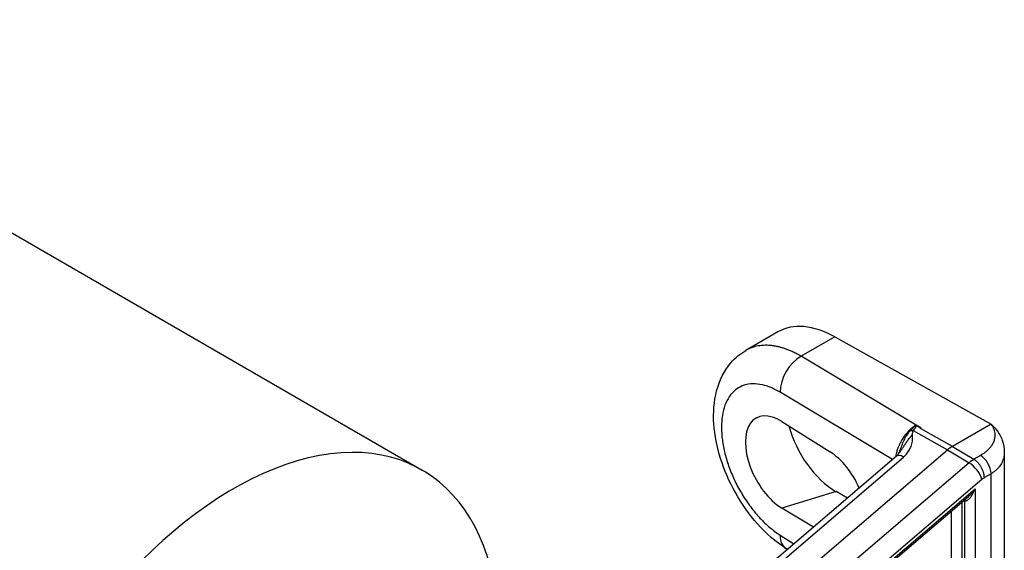
# Model space of a CAD drawing. Units: millimetres. Extents: x -179 to 387968, y -28383 to -13877.
# Drawn here: x 5632 to 5762, y -18160 to -18090 of the extents above; entities that cross this region are included whole.
import ezdxf

# ---------------------------------------------------------------- set-up
doc = ezdxf.new("R2010")
doc.units = ezdxf.units.MM
doc.header["$LTSCALE"] = 5
doc.layers.add('system', color=120, linetype='Continuous', lineweight=25)

msp = doc.modelspace()

# ---------------------------------------------------------------- linework, layer by layer
at = {"layer": 'system'}
for p, q in [((2227.39, -16153.32), (5685.14, -18149.66)), ((5732.3, -18131.37), (5728.04, -18133.83)), ((5739.85, -18132.03), (5735.4, -18134.6)), ((5739.85, -18132.03), (5760.55, -18143.56)), ((5728.04, -18133.83), (5728.04, -18133.83)), ((5751.28, -18144.1), (5735.4, -18134.6)), ((5747.49, -18148.26), (5732.59, -18139.35)), ((5732.82, -18143.23), (5739.24, -18147.26)), ((5760.55, -18143.56), (5755.42, -18146.52)), ((5750.2, -18144.46), (5750.21, -18144.43)), ((5750.21, -18144.43), (5754.76, -18146.99)), ((5755.42, -18146.52), (5751.18, -18144.16)), ((5717.96, -18178.45), (5754.76, -18146.99)), ((5748.43, -18147.23), (5748.43, -18147.23)), ((5754.76, -18146.99), (5757.63, -18148.69)), ((5755.42, -18146.52), (5758.28, -18148.22)), ((5762.31, -18147.28), (5762.31, -18230.47)), ((5748.01, -18147.82), (5711.98, -18178.61)), ((5712.98, -18178.67), (5748.95, -18147.93)), ((5757.63, -18148.69), (5718.69, -18181.96)), ((5759.16, -18147.71), (5758.28, -18148.23)), ((5759.35, -18150.89), (5720.24, -18184.3)), ((5760.55, -18150.15), (5759.67, -18150.66)), ((5760.55, -18232.5), (5760.55, -18150.15)), ((5721.31, -18183.85), (5758.43, -18152.12)), ((5740.04, -18152.51), (5732.82, -18154.68)), ((5741.52, -18153.37), (5740.04, -18152.51)), ((5758.43, -18152.12), (5758.43, -18191.94)), ((5757.54, -18153.19), (5721.77, -18183.75)), ((5756.66, -18153.94), (5756.66, -18190.51)), ((5756.98, -18153.66), (5757.01, -18153.68)), ((5757.01, -18153.68), (5757.01, -18190.71)), ((5737, -18157.23), (5732.82, -18154.68)), ((5755.25, -18155.14), (5755.25, -18190.1)), ((5732.59, -18158.27), (5734.41, -18159.44)), ((5733.57, -18160.16), (5733.34, -18160.02))]:
    msp.add_line(p, q, dxfattribs=at)
for centre, major_axis, ratio, start_param, end_param in [((5740.04, -18144.79), (-7.75, 13.42), 0.57735, 5.51524, 6.283185), ((5735.45, -18137.81), (2, 3.35), 0.607127, 0.794904, 2.365091), ((5732.78, -18148.93), (-3.33, 6.18), 0.556861, 5.505646, 8.664007), ((5660.14, -18192.96), (25, 43.3), 0.57735, 5.381132, 8.099145), ((5740.04, -18144.79), (-4.73, 8.2), 0.57735, 1.136475, 2.356194), ((5750.56, -18145.88), (1.88, -0.74), 0.652568, 2.010228, 2.214622), ((5750.57, -18145.86), (1.82, -0.86), 0.634498, 2.050887, 2.242667), ((5739.2, -18152.9), (-3.29, 6.11), 0.556861, 4.556011, 5.505646), ((5755.42, -18149.79), (2, 3.46), 0.57735, 0.785398, 1.021018), ((5749.31, -18149.34), (-1.3, 1.52), 0.426617, 5.422202, 6.283183), ((5758.28, -18151.43), (-1.96, -3.4), 0.57735, 3.926991, 4.16261), ((5757.93, -18150.07), (-1.3, 1.52), 0.426618, 3.833954, 5.387297), ((5759.14, -18149.33), (-1, 1.73), 0.573469, 3.92631, 5.481073), ((5759.67, -18152.24), (-0.96, -1.67), 0.57735, 3.926991, 4.16261), ((5756.66, -18153.88), (0.25, 0.433), 0.57735, 5.497788, 5.59997), ((5664.24, -18195.33), (18.45, 31.96), 0.57735, 0, 3.141593), ((5735.45, -18156.74), (-2.1, -3.28), 0.586987, 5.524716, 6.283151), ((5735.45, -18156.74), (-2.1, -3.28), 0.586987, 6.283149, 6.283183)]:
    msp.add_ellipse(centre, major_axis=major_axis, ratio=ratio, start_param=start_param, end_param=end_param, dxfattribs=at)
for points, knots in [([(5735.4, -18134.6), (5735.31, -18134.55), (5735.12, -18134.44), (5734.85, -18134.3), (5734.59, -18134.16), (5734.33, -18134.04), (5734.08, -18133.92), (5733.84, -18133.82), (5733.61, -18133.73), (5733.38, -18133.64), (5733.16, -18133.57), (5732.95, -18133.5), (5732.75, -18133.44), (5732.55, -18133.39), (5732.36, -18133.34), (5732.18, -18133.3), (5732, -18133.27), (5731.83, -18133.24), (5731.67, -18133.21), (5731.52, -18133.19), (5731.08, -18133.14), (5730.38, -18133.13), (5729.49, -18133.25), (5728.71, -18133.48), (5728.25, -18133.71), (5728.04, -18133.83)], [0, 0, 0, 0, 0.0083667, 0.0165379, 0.0245128, 0.0322906, 0.0398705, 0.047252, 0.0544347, 0.0614186, 0.0682037, 0.0747903, 0.0811784, 0.0873682, 0.0933598, 0.0991532, 0.1047484, 0.1101456, 0.1153447, 0.1203458, 0.1251487, 0.1585525, 0.1905335, 0.2210916, 0.2473899, 0.2473899, 0.2473899, 0.2473899]), ([(5733.34, -18160.02), (5732.02, -18159.18), (5730.75, -18158.06), (5728.51, -18155.56), (5727.51, -18154.14), (5725.86, -18151.21), (5725.19, -18149.66), (5724.23, -18146.61), (5723.92, -18145.05), (5723.71, -18142.04), (5723.82, -18140.55), (5724.54, -18137.8), (5725.17, -18136.5), (5726.64, -18134.81), (5727.31, -18134.25), (5728.04, -18133.83)], [0, 0, 0, 0, 0.534708, 0.534708, 1.048199, 1.048199, 1.542939, 1.542939, 2.035508, 2.035508, 2.544286, 2.544286, 3.056948, 3.056948, 3.369762, 3.369762, 3.369762, 3.369762]), ([(5760.55, -18143.56), (5760.58, -18143.6), (5760.63, -18143.68), (5760.7, -18143.8), (5760.78, -18143.94), (5760.84, -18144.07), (5760.88, -18144.18), (5760.95, -18144.35), (5761.02, -18144.6), (5761.06, -18144.92), (5761.06, -18145.42), (5760.91, -18145.95), (5760.6, -18146.47), (5760.33, -18146.81), (5760.04, -18147.1), (5759.74, -18147.34), (5759.45, -18147.54), (5759.25, -18147.66), (5759.16, -18147.71)], [0, 0, 0, 0, 0.0281686, 0.0562222, 0.0841572, 0.1246516, 0.14452, 0.164142, 0.2388998, 0.3127894, 0.3789872, 0.5716374, 0.6643896, 0.7479799, 0.8229303, 0.8896985, 0.9486404, 0.9998799, 0.9998799, 0.9998799, 0.9998799]), ([(5760.55, -18143.56), (5760.81, -18143.79), (5761.04, -18144.04), (5761.58, -18144.73), (5761.85, -18145.21), (5762.21, -18146.21), (5762.31, -18146.74), (5762.31, -18147.28)], [0, 0, 0, 0, 0.1211368, 0.1211368, 0.3114245, 0.3114245, 0.4941091, 0.4941091, 0.4941091, 0.4941091]), ([(5750.48, -18143.78), (5750.44, -18143.8), (5750.37, -18143.85), (5750.26, -18143.93), (5750.15, -18144.01), (5750.06, -18144.09), (5749.94, -18144.19), (5749.77, -18144.34), (5749.51, -18144.6), (5749.09, -18145.1), (5748.76, -18145.59), (5748.55, -18145.99), (5748.5, -18146.09), (5748.43, -18146.22), (5748.36, -18146.37), (5748.28, -18146.55), (5748.2, -18146.76), (5748.12, -18146.99), (5748.04, -18147.25), (5747.97, -18147.53), (5747.93, -18147.76), (5747.91, -18147.88), (5747.9, -18147.91)], [0, 0, 0, 0, 0.0265842, 0.0531696, 0.0797562, 0.1063445, 0.1230211, 0.1673722, 0.2322168, 0.3178695, 0.5114265, 0.5258465, 0.5450512, 0.5690402, 0.5978127, 0.6313674, 0.6697036, 0.7128197, 0.7607133, 0.813382, 0.8708213, 0.8864789, 0.8864789, 0.8864789, 0.8864789]), ([(5748.43, -18147.23), (5748.45, -18147.18), (5748.5, -18147.02), (5748.64, -18146.61), (5748.87, -18146.04), (5749.13, -18145.49), (5749.36, -18145.08), (5749.54, -18144.82), (5749.69, -18144.62), (5749.78, -18144.51), (5749.82, -18144.46)], [0.2978371, 0.2978371, 0.2978371, 0.2978371, 0.3321324, 0.4081915, 0.5715715, 0.7256424, 0.8095143, 0.8853887, 0.93784, 0.9847519, 0.9847519, 0.9847519, 0.9847519]), ([(5749.86, -18144.42), (5749.9, -18144.38), (5749.97, -18144.31), (5750.06, -18144.21), (5750.15, -18144.13), (5750.23, -18144.05), (5750.3, -18143.98), (5750.37, -18143.92), (5750.43, -18143.87), (5750.46, -18143.83), (5750.48, -18143.81), (5750.49, -18143.79), (5750.49, -18143.78), (5750.48, -18143.78), (5750.48, -18143.78)], [0.0001855, 0.0001855, 0.0001855, 0.0001855, 0.1553349, 0.297475, 0.4264553, 0.5423152, 0.6450984, 0.769362, 0.8667441, 0.9146252, 0.9496757, 0.9735027, 0.9893423, 1, 1, 1, 1]), ([(5750.15, -18144.95), (5750.15, -18144.93), (5750.15, -18144.84), (5750.16, -18144.72), (5750.17, -18144.59), (5750.18, -18144.52), (5750.2, -18144.48), (5750.2, -18144.46)], [0.0009195, 0.0009195, 0.0009195, 0.0009195, 0.1421835, 0.5505736, 0.7551289, 0.9013484, 1, 1, 1, 1]), ([(5750.21, -18144.43), (5750.24, -18144.4), (5750.3, -18144.33), (5750.38, -18144.23), (5750.45, -18144.14), (5750.52, -18144.05), (5750.58, -18143.96), (5750.63, -18143.88), (5750.65, -18143.82), (5750.66, -18143.8)], [0, 0, 0, 0, 0.153421, 0.301418, 0.44402, 0.581389, 0.724525, 0.86416, 1, 1, 1, 1]), ([(5751.18, -18144.16), (5751.19, -18144.15), (5751.2, -18144.13), (5751.2, -18144.11), (5751.18, -18144.1), (5751.16, -18144.09), (5751.13, -18144.07), (5751.1, -18144.05), (5751.06, -18144.03), (5750.95, -18143.97), (5750.81, -18143.89), (5750.69, -18143.82), (5750.66, -18143.8)], [0, 0, 0, 0, 0.061852, 0.105486, 0.126265, 0.155078, 0.208145, 0.260277, 0.314471, 0.430766, 0.803477, 1, 1, 1, 1]), ([(5748.23, -18147.59), (5748.28, -18147.53), (5748.33, -18147.46), (5748.38, -18147.39), (5748.45, -18147.3), (5748.52, -18147.21), (5748.59, -18147.11), (5748.66, -18147), (5748.74, -18146.88), (5748.82, -18146.76), (5748.91, -18146.63), (5749, -18146.49), (5749.09, -18146.36), (5749.18, -18146.22), (5749.28, -18146.08), (5749.37, -18145.94), (5749.47, -18145.8), (5749.56, -18145.67), (5749.66, -18145.54), (5749.75, -18145.42), (5749.84, -18145.3), (5749.94, -18145.19), (5750.01, -18145.11), (5750.08, -18145.02), (5750.15, -18144.95)], [0.2130863, 0.2130863, 0.2130863, 0.2130863, 0.266138, 0.266138, 0.266138, 0.3364417, 0.3364417, 0.3364417, 0.4145926, 0.4145926, 0.4145926, 0.4977721, 0.4977721, 0.4977721, 0.581737, 0.581737, 0.581737, 0.6612806, 0.6612806, 0.6612806, 0.7322355, 0.7322355, 0.7322355, 0.7852513, 0.7852513, 0.7852513, 0.7852513]), ([(5748.95, -18147.93), (5748.99, -18147.9), (5749.06, -18147.83), (5749.17, -18147.73), (5749.26, -18147.64), (5749.46, -18147.41), (5749.72, -18147.04), (5749.99, -18146.47), (5750.12, -18145.92), (5750.16, -18145.4), (5750.16, -18145.11), (5750.15, -18144.95)], [0, 0, 0, 0, 0.037514, 0.074386, 0.11061, 0.146183, 0.31673, 0.484245, 0.713173, 0.843829, 1, 1, 1, 1]), ([(5748.23, -18147.59), (5748.32, -18147.48), (5748.37, -18147.38), (5748.42, -18147.27), (5748.42, -18147.25), (5748.43, -18147.23)], [0, 0, 0, 0, 0.08007326, 0.08007326, 0.0941341, 0.0941341, 0.0941341, 0.0941341]), ([(5762.31, -18147.28), (5762.31, -18147.29), (5762.31, -18147.42), (5762.29, -18147.66), (5762.23, -18148), (5762.14, -18148.32), (5762.01, -18148.63), (5761.85, -18148.93), (5761.65, -18149.21), (5761.42, -18149.48), (5761.16, -18149.72), (5760.87, -18149.95), (5760.66, -18150.08), (5760.55, -18150.15)], [0.511242, 0.511242, 0.511242, 0.511242, 0.516548, 0.5651727, 0.6136784, 0.6620865, 0.710418, 0.7586945, 0.8069371, 0.8551676, 0.9034072, 0.9516776, 0.9999036, 0.9999036, 0.9999036, 0.9999036]), ([(5759.67, -18150.66), (5759.66, -18150.63), (5759.66, -18150.56), (5759.65, -18150.45), (5759.63, -18150.32), (5759.6, -18150.17), (5759.54, -18149.93), (5759.44, -18149.63), (5759.26, -18149.28), (5759.09, -18149.01), (5758.93, -18148.81), (5758.81, -18148.66), (5758.68, -18148.53), (5758.53, -18148.41), (5758.4, -18148.3), (5758.31, -18148.25), (5758.28, -18148.22)], [0, 0, 0, 0, 0.040849, 0.082554, 0.125118, 0.180187, 0.250174, 0.375071, 0.499965, 0.624863, 0.687383, 0.749905, 0.814052, 0.87497, 0.953449, 1, 1, 1, 1]), ([(5757.01, -18153.68), (5757.04, -18153.69), (5757.1, -18153.71), (5757.2, -18153.72), (5757.31, -18153.7), (5757.43, -18153.64), (5757.56, -18153.55), (5757.69, -18153.43), (5757.82, -18153.28), (5757.95, -18153.1), (5758.08, -18152.88), (5758.21, -18152.64), (5758.33, -18152.38), (5758.4, -18152.2), (5758.43, -18152.12)], [0, 0, 0, 0, 0.04663, 0.102229, 0.162512, 0.228012, 0.30051, 0.380662, 0.467428, 0.561367, 0.664574, 0.77863, 0.897381, 1, 1, 1, 1]), ([(5757.54, -18153.19), (5757.57, -18153.16), (5757.69, -18153.05), (5757.86, -18152.87), (5758.05, -18152.66), (5758.18, -18152.49), (5758.31, -18152.31), (5758.38, -18152.19), (5758.43, -18152.12)], [0.4527169, 0.4527169, 0.4527169, 0.4527169, 0.4978108, 0.6558532, 0.7384351, 0.8345257, 0.9040199, 1, 1, 1, 1])]:
    msp.add_open_spline(points, degree=3, knots=knots, dxfattribs=at)
for points in [[(5732.59, -18139.35), (5732.13, -18139.07), (5731.23, -18138.63), (5729.91, -18138.26), (5728.68, -18138.2), (5727.56, -18138.47), (5726.6, -18139.04), (5725.82, -18139.91), (5725.25, -18141.05), (5724.9, -18142.41), (5724.78, -18143.97), (5724.9, -18145.68), (5725.25, -18147.48), (5725.82, -18149.33), (5726.6, -18151.16), (5727.56, -18152.92), (5728.68, -18154.57), (5729.91, -18156.04), (5731.23, -18157.31), (5732.13, -18157.98), (5732.59, -18158.27)], [(5749.82, -18144.46), (5749.84, -18144.45), (5749.85, -18144.43), (5749.86, -18144.42)], [(5750.48, -18143.78), (5750.5, -18143.77), (5750.54, -18143.77), (5750.6, -18143.77), (5750.64, -18143.79), (5750.66, -18143.8)], [(5751.18, -18144.16), (5751.21, -18144.14), (5751.25, -18144.12), (5751.28, -18144.1)], [(5748.01, -18147.82), (5748.1, -18147.74), (5748.17, -18147.66), (5748.23, -18147.59)]]:
    msp.add_open_spline(points, degree=3, dxfattribs=at)

doc.saveas('drawing.dxf')
